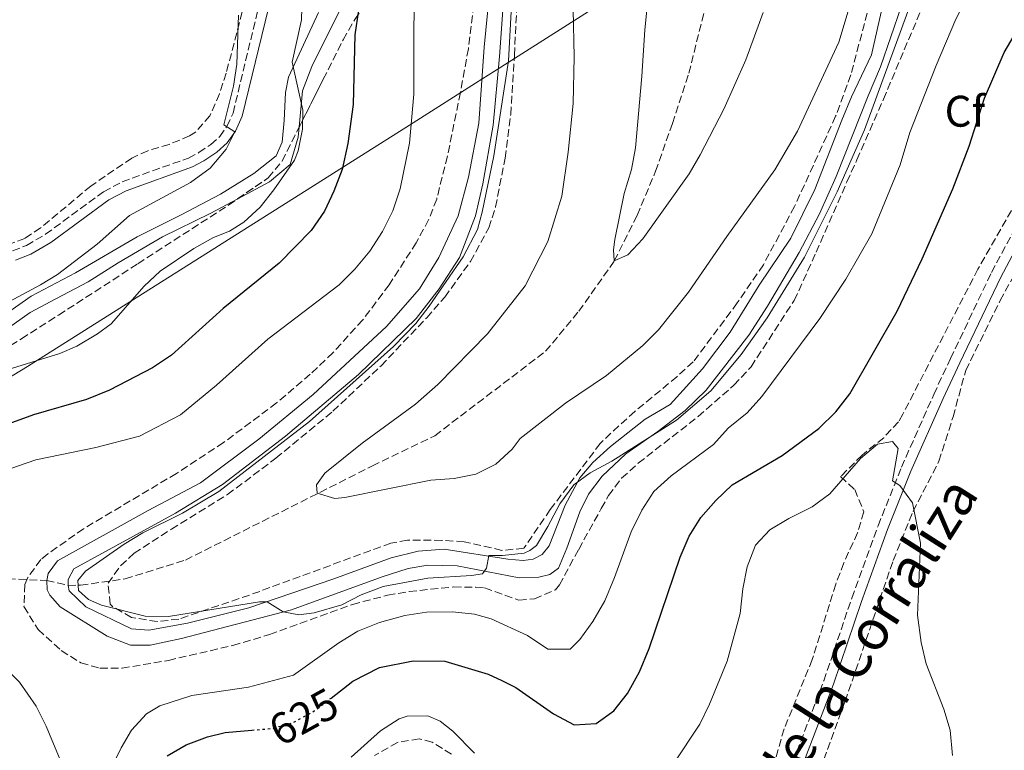
# Model space of a CAD drawing. Units: metres. Extents: x 598346 to 601808, y 4649123 to 4650515.
# Drawn here: x 599841 to 600064, y 4649772 to 4649937 of the extents above; entities that cross this region are included whole.
import ezdxf
from ezdxf.enums import TextEntityAlignment as Align

# ---------------------------------------------------------------- set-up
doc = ezdxf.new("R2010")
doc.units = ezdxf.units.M
doc.header["$MEASUREMENT"] = 0
doc.linetypes.add('DGN Style 3', pattern=[2.435891, 1.739922, -0.695969])
doc.linetypes.add('DGN Style 5', pattern=[1.217945, 0.521977, -0.695969])
for name, color, linetype, lineweight in [('Barranco lineal', 142, 'DGN Style 3', 13), ('Camino', 7, 'DGN Style 3', 0), ('Cota de curva de nivel directora', 7, 'Continuous', 0), ('Curva de nivel directora', 30, 'Continuous', 30), ('Curva de nivel directora no vista', 30, 'DGN Style 5', 30), ('Curva de nivel intermedia', 30, 'Continuous', 0), ('Etiqueta de zona arbolada', 92, 'Continuous', 0), ('Límite de municipio', 7, 'Continuous', 0), ('Línea de cambio de uso (parcela vista)', 92, 'Continuous', 0), ('Margen derecho', 7, 'Continuous', 0), ('Zona arbolada', 92, 'DGN Style 3', 0)]:
    doc.layers.add(name, color=color, linetype=linetype, lineweight=lineweight)
doc.styles.add('Style-Arial', font='arial.ttf')

msp = doc.modelspace()

# ---------------------------------------------------------------- linework, layer by layer
at = {"layer": 'Barranco lineal', "color": 142, "linetype": 'DGN Style 3', "lineweight": 13}
msp.add_polyline3d([(599828.96, 4649811.23, 617.4), (599847.51, 4649810.43, 615.76), (599852.33, 4649809.31, 615.76), (599855.17, 4649809.33, 615), (599865.27, 4649810.79, 613.38), (599878.89, 4649815.04, 611.89), (599921.22, 4649836.36, 609.19), (599935.37, 4649843.21, 608.68), (599960.44, 4649862.33, 606.59), (599967.97, 4649871.38, 605.61), (599976.01, 4649882.79, 605), (599981.17, 4649893.11, 604.35), (599985.35, 4649903.1, 603.86), (599989.15, 4649913.94, 603.38), (599992.88, 4649925.3, 602.89), (599996.89, 4649941.34, 601.1), (600000.29, 4649956.9, 600), (600000.39, 4649964.65, 598.7), (600000.58, 4649966.42, 598.56)], dxfattribs=at)
at = {"layer": 'Camino', "color": 7, "linetype": 'DGN Style 3', "lineweight": 0}
for points in [[(599839.76, 4649885.06, 638.46), (599842.91, 4649886.32, 638.46), (599847.23, 4649888.83, 638.19), (599860.36, 4649898.48, 637.66), (599864.57, 4649900.71, 637.39), (599879.59, 4649906.1, 636.11), (599881.95, 4649907.34, 635.69), (599884.67, 4649909.14, 635.58), (599886.67, 4649910.97, 635.26), (599888.3, 4649913.27, 634.98), (599889.67, 4649916.29, 634.71), (599896.31, 4649943.79, 632.47)], [(600013.01, 4649760.28, 632.68), (600023.45, 4649787.71, 631.89), (600029.77, 4649806.44, 631.06), (600035.72, 4649822.81, 630.57), (600041.04, 4649836.08, 629.89), (600048.34, 4649852.57, 628.94), (600052.12, 4649860.68, 628.62), (600061.43, 4649880.19, 628.62), (600081.14, 4649917.25, 629.27)]]:
    msp.add_polyline3d(points, dxfattribs=at)
at = {"layer": 'Curva de nivel directora', "color": 30, "linetype": 'Continuous', "lineweight": 30, "elevation": 625, "flags": 128}
for points in [[(599918.08, 4649939.6), (599917.27, 4649933.98), (599916.85, 4649918.26), (599915.65, 4649909.37), (599914.37, 4649903.5), (599912.5, 4649898.59), (599910.35, 4649894.08), (599907.38, 4649889.7), (599900.13, 4649882.3), (599887.45, 4649872), (599875.71, 4649861.43), (599871.43, 4649858.56), (599861.68, 4649853.52), (599856.47, 4649851.43), (599844.46, 4649847.91), (599809.83, 4649835.34)], [(599947.45, 4649789.21), (599950.51, 4649787.78), (599953.69, 4649786.18), (599962.25, 4649780.25), (599966.9, 4649777.72), (599971.91, 4649778.01), (599975.88, 4649780.92), (599979.02, 4649784.81), (599981.7, 4649789.7), (599983.9, 4649795.03), (599990.91, 4649815.71), (599992.93, 4649820.45), (599995.63, 4649824.65), (599998.99, 4649828.53), (600002.71, 4649832.07), (600014.03, 4649838.72), (600022.34, 4649844.83), (600026.14, 4649848.64), (600029.32, 4649852.73), (600040.06, 4649871.4), (600045.7, 4649883.25), (600052.64, 4649899.16), (600056.32, 4649908.76), (600059.8, 4649919.66), (600064.29, 4649930), (600067.07, 4649934.72)], [(599911.86, 4649783.79), (599916.81, 4649787.59), (599922.84, 4649790.74), (599930.47, 4649792.22), (599937.61, 4649792.13), (599947.45, 4649789.21)], [(599874.75, 4649770.74), (599879.1, 4649773.2), (599883.88, 4649775.04), (599887.91, 4649775.98), (599893.94, 4649776.51)]]:
    msp.add_lwpolyline(points, dxfattribs=at)
at = {"layer": 'Curva de nivel directora no vista', "color": 30, "linetype": 'DGN Style 5', "lineweight": 30, "elevation": 625, "flags": 128}
msp.add_lwpolyline([(599893.94, 4649776.51), (599898.51, 4649776.91), (599903.33, 4649778.27), (599908.08, 4649780.88), (599911.86, 4649783.79)], dxfattribs=at)
at = {"layer": 'Curva de nivel intermedia', "color": 30, "linetype": 'Continuous', "lineweight": 0, "flags": 128}
for points, elevation in [([(600009.42, 4649852.09), (600022.57, 4649869.74), (600028.45, 4649878.7), (600034.28, 4649888.95), (600040.7, 4649904.53), (600042.95, 4649911.85), (600048.89, 4649927.05), (600053.32, 4649937.56), (600055.63, 4649941.99), (600058.48, 4649946.23), (600066.56, 4649953.43)], 620), ([(599905.48, 4649948.01), (599905.19, 4649937.41), (599903.04, 4649927.84), (599905.47, 4649916.92), (599905.37, 4649912.64), (599904.43, 4649907.72), (599903.56, 4649905.6), (599898.94, 4649898.87), (599895.82, 4649894.96), (599892.09, 4649891.58), (599888.88, 4649889.52), (599885.25, 4649888.09), (599880.81, 4649885.61), (599873.2, 4649880.5), (599869.59, 4649877.04), (599862.07, 4649868.57), (599858.95, 4649866.29), (599854.33, 4649863.47), (599850.44, 4649861.84), (599817.45, 4649851.63)], 630), ([(599931.02, 4649946.54), (599930.6, 4649936.16), (599930.58, 4649920.6), (599929.62, 4649909.48), (599927.51, 4649899.14), (599925.84, 4649894.17), (599923.5, 4649889.43), (599920.66, 4649885.04), (599917.23, 4649880.95), (599913.72, 4649877.39), (599897.54, 4649865.07), (599885.96, 4649854.67), (599877.77, 4649847.97), (599868.53, 4649843.11), (599858.64, 4649840.55), (599845.02, 4649837.71), (599818.13, 4649828.43)], 620), ([(599908.54, 4649832.1), (599908.74, 4649830.19), (599912.74, 4649828.97), (599914.96, 4649829.22), (599934.49, 4649833.12), (599939.73, 4649833.51), (599944.66, 4649834.51), (599949.18, 4649836.8), (599952.85, 4649840.19), (599954.7, 4649842.56), (599964.98, 4649850.59), (599974.22, 4649856.85), (599982.48, 4649863.63), (599986.02, 4649867.16), (599992.81, 4649875.73), (600001.46, 4649888.35), (600012.34, 4649903.42), (600017.51, 4649912.15), (600026.85, 4649932.33), (600031.45, 4649947.73)], 610), ([(599983.94, 4649945.66), (599982.89, 4649935.17), (599982.25, 4649924.62), (599980.78, 4649908.39), (599979.88, 4649903.47), (599978.25, 4649898.09), (599976.12, 4649887.64), (599975.79, 4649885.3), (599976.01, 4649882.79), (599979.05, 4649884.2), (599982.49, 4649887.82), (599992.92, 4649902.53), (599995.42, 4649906.86), (600000.79, 4649917.14), (600005.78, 4649928.32), (600009.71, 4649939.04)], 605), ([(599952.84, 4649942.18), (599952.02, 4649928.09), (599948.72, 4649906.6), (599946.12, 4649893.8), (599945.01, 4649889.94), (599941.78, 4649883.74), (599934.1, 4649872.57), (599931.04, 4649868.62), (599926.02, 4649863.4), (599907.01, 4649846.44), (599886.45, 4649830.58), (599878.27, 4649825.64), (599869.27, 4649821.23), (599864.99, 4649818.67), (599856.3, 4649812.52), (599854.5, 4649810.44), (599854.69, 4649808.14), (599856.98, 4649806.12), (599859.91, 4649804.82), (599869.76, 4649802.34), (599875.08, 4649802.24), (599895.65, 4649805.56), (599897.4, 4649805.55), (599901.05, 4649803.31), (599904.61, 4649802.67), (599908.07, 4649803.11), (599914.34, 4649804.94), (599918.69, 4649807.17), (599923.67, 4649809.05), (599933.76, 4649810.98), (599943.69, 4649811.55), (599946.17, 4649811.96), (599947.03, 4649813.19), (599947.56, 4649816.09), (599950.71, 4649816.06), (599955.62, 4649816.62), (599956.91, 4649817.21), (599958.36, 4649818.35), (599960.99, 4649822.67), (599963.65, 4649827.79), (599966.86, 4649832.05), (599970.52, 4649834.81), (599975.41, 4649837.46), (599990.09, 4649846.7), (599997.88, 4649853.34), (600004.75, 4649861.58), (600010.59, 4649869.92), (600019.06, 4649883.62), (600026.49, 4649898.46), (600032.64, 4649912.51), (600043.82, 4649943.09)], 615), ([(599966.69, 4649939.74), (599966.92, 4649929.01), (599966.67, 4649918.48), (599965.53, 4649907.4), (599964.09, 4649897.49), (599960.97, 4649887.18), (599955.8, 4649877.18), (599947.29, 4649866.26), (599936.05, 4649854.82), (599931, 4649850.38), (599918.91, 4649841.49), (599910.43, 4649834.73), (599908.54, 4649832.1)], 610), ([(599890.89, 4649938.47), (599890.53, 4649927.35), (599889.75, 4649922.41), (599887.56, 4649913.65), (599890.11, 4649912.01), (599888.13, 4649908.11), (599884.47, 4649903.81), (599880.07, 4649900.58), (599866.27, 4649893.09), (599858.89, 4649886.58), (599849.9, 4649879.74), (599846.05, 4649877.38), (599834.94, 4649871.43)], 635), ([(599861.36, 4649766.33), (599864.35, 4649772.53), (599866.69, 4649776.5), (599870.06, 4649780.2), (599873.1, 4649782.01), (599880.32, 4649784.39), (599893.19, 4649786.26), (599903.39, 4649789), (599913.64, 4649796.32), (599917.9, 4649798.95), (599922.81, 4649800.92), (599928.54, 4649802.47), (599933.48, 4649803.23), (599939.37, 4649803.34), (599944.34, 4649802.77), (599948.12, 4649801.77), (599956.36, 4649797.96), (599960.96, 4649794.84), (599965.99, 4649794.86), (599968.22, 4649797.08), (599971.12, 4649801.15), (599973.85, 4649805.84), (599976.07, 4649811.06), (599979.79, 4649821.4), (599982.24, 4649826.35), (599984.95, 4649830.55), (599988.85, 4649834.14), (599998.44, 4649841.2), (600001.78, 4649844.92), (600006.07, 4649848.38), (600009.42, 4649852.09)], 620), ([(599989.38, 4649768.88), (599995.38, 4649777.9), (599997.57, 4649782.42), (600001.53, 4649792.12), (600004.48, 4649802.93), (600005.11, 4649808.5), (600006.11, 4649813.51), (600007.96, 4649818.38), (600011.25, 4649821.87), (600015.5, 4649824.49), (600020.77, 4649827.11), (600024.83, 4649830.03), (600031.77, 4649838.07), (600035.59, 4649841.29), (600039.01, 4649841.93), (600040.31, 4649840.3), (600038.98, 4649832.99), (600040.67, 4649831.91), (600043.55, 4649827.99), (600045.31, 4649818.9), (600044.69, 4649802.59), (600045.47, 4649796.39), (600046.64, 4649791.52), (600050.63, 4649781.29), (600052.07, 4649776.51), (600052.6, 4649770.75)], 630), ([(599784.11, 4649762.64), (599789.15, 4649773.52), (599791.88, 4649777.67), (599799.63, 4649785.68), (599803.88, 4649788.32), (599809.18, 4649790.75), (599815.76, 4649792.67), (599825.35, 4649794.48), (599827.44, 4649794.43), (599832.38, 4649793.62), (599834.15, 4649792.96), (599838.4, 4649790.3), (599841.36, 4649787.42), (599845.07, 4649781.94), (599847.38, 4649777.41), (599851.28, 4649768.02)], 620), ([(599916.39, 4649770.4), (599923.08, 4649776.35), (599927.27, 4649779.1), (599929.1, 4649779.69), (599933.79, 4649779.74), (599936.55, 4649778.57), (599939.47, 4649776.29), (599944.34, 4649771.28)], 630)]:
    msp.add_lwpolyline(points, dxfattribs=dict(at, elevation=elevation))
at = {"layer": 'Límite de municipio', "color": 7, "linetype": 'Continuous', "lineweight": 0}
msp.add_polyline3d([(599665.69, 4649748.04, 650.16), (599716.34, 4649779.65, 642.38), (599756.3, 4649805.46, 632.55), (599770.89, 4649814.88, 629.86), (599771.48, 4649815.24, 629.73), (599843.15, 4649858.88, 629.72), (599929.67, 4649913.52, 620.11), (599944.6, 4649923.02, 616.4), (599950.33, 4649926.67, 615.77), (599999.51, 4649957.99, 599.93), (600004.43, 4649961.37, 600.39), (600012.15, 4649966.01, 601.52), (600103.1, 4650020.75, 628.96)], dxfattribs=at)
at = {"layer": 'Línea de cambio de uso (parcela vista)', "color": 92, "linetype": 'Continuous', "lineweight": 0}
for points in [[(599948.57, 4649952.01, 616.29), (599946.57, 4649931.2, 616.29), (599945.31, 4649913.98, 615.76), (599943.01, 4649901.74, 615.76), (599940.66, 4649893.04, 615.76), (599936.24, 4649883.6, 615.76), (599931.9, 4649876.45, 615.49), (599924.41, 4649867.96, 615.49), (599907.83, 4649852.57, 614.96), (599895.5, 4649842.44, 615.23), (599882.29, 4649832.56, 615.49), (599870.49, 4649826.28, 615.76), (599849.9, 4649814.88, 615.76), (599847.8, 4649812, 615.76), (599847.51, 4649810.43, 615.76), (599847.6, 4649808.32, 615.76), (599848.2, 4649807.07, 615.76), (599850.54, 4649804.44, 615.76), (599861.14, 4649797.8, 615.76), (599866.49, 4649795.76, 615.49), (599870.95, 4649795.8, 615.49), (599878, 4649797.25, 615.49), (599902.92, 4649803.8, 614.96), (599923.48, 4649811.25, 614.96), (599929.32, 4649813.12, 615.09), (599933.75, 4649813.86, 615.09), (599940.45, 4649813.76, 615.09), (599954.48, 4649811.05, 615.62), (599958.91, 4649811.2, 615.62), (599961.4, 4649811.81, 615.62), (599963.36, 4649813.23, 615.76), (599965.22, 4649817.75, 615.76), (599968.22, 4649825.97, 615.6), (599970.15, 4649829.94, 615.43), (599973.27, 4649834.03, 615.27), (599978.65, 4649839.11, 614.95), (599985.87, 4649844.16, 614.62), (599992.07, 4649848.89, 614.78), (599996.77, 4649853.51, 614.95), (600006.43, 4649865.98, 614.62), (600010.73, 4649872.56, 614.46), (600017.87, 4649884.69, 614.46), (600022.46, 4649893.48, 614.3), (600026.27, 4649901.9, 613.65), (600033.5, 4649920.19, 614.3), (600036.27, 4649926.75, 614.3), (600040.96, 4649940.31, 614.62)], [(599955.4, 4649814.92, 615.27), (599951.88, 4649815.25, 615.22), (599937.48, 4649817.49, 614.42), (599931.58, 4649817.03, 614.69), (599925.49, 4649815.54, 614.69), (599912.49, 4649810.77, 614.42), (599893.22, 4649804.26, 614.42), (599879.33, 4649800.78, 614.69), (599870.59, 4649799.14, 615.49), (599866.7, 4649799.45, 615.49), (599856.37, 4649804.46, 615.76), (599852.57, 4649808.06, 615.76), (599852.33, 4649809.31, 615.76), (599852.34, 4649810.63, 615.76), (599853.61, 4649813.02, 615.76), (599876.68, 4649825.64, 615.48), (599887.31, 4649832.15, 615.42), (599901.52, 4649843.11, 615.17), (599918.09, 4649857.09, 615.17), (599931.16, 4649869.73, 615.49), (599936.35, 4649876.48, 615.22), (599940.97, 4649883.56, 615.22), (599944.58, 4649893, 615.49), (599946.2, 4649900.28, 615.76), (599948.54, 4649913.55, 616.02), (599950.04, 4649929.12, 616.02), (599951.28, 4649947.05, 615.49)], [(599834.23, 4649867.99, 634.48), (599844, 4649874.81, 635.08), (599853.97, 4649880.1, 634.82), (599867.95, 4649888.22, 633.88), (599877.92, 4649893.22, 633.08), (599886.82, 4649897.95, 632.81), (599894.39, 4649902.58, 632.01), (599899.45, 4649906.58, 631.48), (599900.8, 4649909.71, 631.48), (599901.22, 4649914.57, 631.48), (599901.59, 4649920.96, 630.42), (599902.26, 4649924.39, 630.42), (599909, 4649939.06, 627.75)], [(599904.65, 4649913.08, 630.92), (599905.38, 4649921.33, 630.29), (599907.52, 4649926.85, 629.76), (599914.12, 4649940.06, 627.1)], [(600036.84, 4649940.83, 614.46), (600034.22, 4649929.46, 614.13), (600029.75, 4649919.98, 614.13), (600027.55, 4649914.69, 613.81), (600021.38, 4649898.98, 613.97), (600016, 4649887.95, 613.97), (600008.83, 4649877.27, 614.3), (600002.26, 4649866.68, 614.3), (599995.98, 4649858.33, 614.3), (599988.68, 4649850.3, 614.3), (599982.97, 4649846.93, 614.3), (599975.14, 4649840.77, 614.46), (599971.14, 4649837.12, 614.62), (599968.2, 4649833.63, 614.78), (599964.88, 4649827.46, 615.27), (599961.22, 4649818.27, 615.43), (599959.69, 4649816.34, 615.33), (599957.67, 4649815.22, 615.33), (599955.4, 4649814.92, 615.27)], [(599890.77, 4649896.89, 632.48), (599897.94, 4649900.72, 631.62), (599902.58, 4649904.66, 631.62), (599904.45, 4649910.79, 631.09), (599904.65, 4649913.08, 630.92)], [(599777.45, 4649829.22, 631.89), (599781.93, 4649833.09, 632.03), (599784.77, 4649836.07, 632.03), (599788.81, 4649839.01, 632.16), (599798.88, 4649844.39, 631.65), (599806.75, 4649848.99, 631.84), (599818.3, 4649855.36, 632.64), (599826.85, 4649860.56, 633.7), (599837.04, 4649866.33, 634.37), (599843.72, 4649871.12, 635.3), (599849.53, 4649874.24, 635.43), (599856.87, 4649878.03, 634.82), (599863.69, 4649882.35, 634.55), (599873.67, 4649888.24, 633.75), (599884.53, 4649893.56, 633.22), (599890.77, 4649896.89, 632.48)]]:
    msp.add_polyline3d(points, dxfattribs=at)
at = {"layer": 'Margen derecho', "color": 7, "linetype": 'Continuous', "lineweight": 0}
for points in [[(599840.45, 4649882.97, 638.46), (599843.87, 4649884.34, 638.46), (599848.43, 4649886.99, 638.19), (599861.53, 4649896.61, 637.66), (599865.47, 4649898.7, 637.39), (599880.47, 4649904.08, 636.11), (599883.07, 4649905.45, 635.69), (599886.02, 4649907.4, 635.58), (599888.32, 4649909.51, 635.26), (599890.22, 4649912.17, 634.98), (599891.76, 4649915.58, 634.71), (599898.43, 4649943.22, 632.47)], [(600015.16, 4649759.42, 632.68), (600025.63, 4649786.93, 631.89), (600031.96, 4649805.68, 631.06), (600037.88, 4649821.99, 630.57), (600043.17, 4649835.18, 629.89), (600050.45, 4649851.61, 628.94), (600054.22, 4649859.69, 628.62), (600063.5, 4649879.15, 628.62), (600083.19, 4649916.17, 629.27)]]:
    msp.add_polyline3d(points, dxfattribs=at)
at = {"layer": 'Zona arbolada', "color": 92, "linetype": 'DGN Style 3', "lineweight": 0}
for points in [[(599973.06, 4649826.73, 621.56), (599974.67, 4649829.63, 621.48), (599977.67, 4649833.59, 621.48), (599981.44, 4649836.97, 621.48), (599995, 4649847.58, 621.48), (600003.1, 4649854.63, 621.48), (600006.98, 4649858.83, 621.16), (600016.75, 4649873.84, 621.16), (600021.72, 4649884.77, 621.16), (600028.66, 4649900.68, 620.51), (600030.94, 4649905.67, 620.83), (600036.94, 4649919.41, 620.51), (600046.75, 4649942.66, 620.51), (600049.5, 4649946.82, 620.51), (600057.47, 4649954.78, 620.51), (600060.43, 4649959.25, 620.51), (600062.06, 4649963.98, 620.76), (600062.93, 4649970.06, 621.1), (600062.82, 4649976.04, 621.46), (600061.76, 4649982.3, 621.48), (600061.84, 4649988.18, 621.48), (600064.29, 4649993.25, 622.13), (600068.01, 4649997.8, 623.11)], [(599904.65, 4649913.08, 633.97), (599910.1, 4649923.93, 633.24), (599914.58, 4649932.84, 632.14), (599917.25, 4649937.51, 631.23), (599922.75, 4649945.51, 629.02), (599928.43, 4649952.64, 626.75), (599932.61, 4649956.21, 625.41), (599937.72, 4649958.03, 624.01)], [(599892.39, 4649941.54, 635.67), (599888.13, 4649925.34, 637.27), (599886.61, 4649920.62, 637.55), (599884.46, 4649915.68, 637.8), (599881.16, 4649911.96, 638.5), (599879.85, 4649911.11, 638.6), (599875.19, 4649909.19, 638.6), (599870.37, 4649907.76, 638.6), (599866.74, 4649906.09, 638.6), (599857.48, 4649899.76, 638.6), (599846.09, 4649890.26, 639.39), (599842.53, 4649887.85, 639.66), (599837.73, 4649886.15, 639.95)], [(599892.39, 4649941.54, 635.67), (599888.13, 4649925.34, 637.27), (599886.61, 4649920.62, 637.55), (599884.46, 4649915.68, 637.8), (599881.16, 4649911.96, 638.5), (599879.85, 4649911.11, 638.6), (599875.19, 4649909.19, 638.6), (599870.37, 4649907.76, 638.6), (599866.74, 4649906.09, 638.6), (599857.48, 4649899.76, 638.6), (599846.09, 4649890.26, 639.39), (599842.53, 4649887.85, 639.66), (599837.73, 4649886.15, 639.95)], [(599944.18, 4649940.81, 622.47), (599942.96, 4649930.85, 622.57), (599941.17, 4649920.94, 622.58), (599938.22, 4649906.5, 622.04), (599935.79, 4649896.81, 621.54), (599933.97, 4649892.13, 621.43), (599931.15, 4649886.9, 621.43), (599925.05, 4649877.41, 621.43), (599919.04, 4649869.43, 621.43), (599912.31, 4649862.01, 621.43), (599907.16, 4649857.13, 621.43), (599899.54, 4649850.63, 621.43), (599887.53, 4649841.66, 621.43), (599876.87, 4649834.67, 621.43), (599855.84, 4649822.15, 621.43), (599847.71, 4649816.42, 621.82), (599846.15, 4649815.14, 621.96), (599843.2, 4649811.08, 622.35), (599842.53, 4649809.52, 622.49), (599842.34, 4649804.5, 622.99), (599845.55, 4649799.3, 623.02), (599850.79, 4649794.53, 623.02), (599855.21, 4649791.79, 623.02), (599859.55, 4649790.54, 623.02), (599864.55, 4649790.54, 623.02), (599875.03, 4649792.33, 623.02), (599889.65, 4649795.69, 623.02), (599897.95, 4649798.18, 622.99), (599916.73, 4649805.01, 622.54), (599924.65, 4649807.07, 622.45), (599929.57, 4649807.91, 622.45), (599939.64, 4649808.97, 622.67), (599944.65, 4649808.88, 622.94), (599946.65, 4649808.73, 623.02), (599954.42, 4649805.97, 623.02), (599957.93, 4649806.27, 622.6), (599962.66, 4649808.31, 622.45), (599963.56, 4649809.41, 622.38), (599967.95, 4649817.47, 621.81), (599973.06, 4649826.73, 621.56), (599974.67, 4649829.63, 621.48), (599977.67, 4649833.59, 621.48), (599981.44, 4649836.97, 621.48), (599995, 4649847.58, 621.48), (600003.1, 4649854.63, 621.48), (600006.98, 4649858.83, 621.16), (600016.75, 4649873.84, 621.16), (600021.72, 4649884.77, 621.16), (600028.66, 4649900.68, 620.51), (600030.94, 4649905.67, 620.83), (600036.94, 4649919.41, 620.51), (600046.75, 4649942.66, 620.51)], [(600033.87, 4649941.29, 614.02), (600029.58, 4649924.93, 614.01), (600026.12, 4649915.55, 614.44), (600016.83, 4649895.13, 615.96), (600009.75, 4649881.92, 615.96), (600003.85, 4649873.27, 616.14), (599993.89, 4649859.94, 616.61), (599990.19, 4649856.58, 616.58), (599980.63, 4649848.71, 617.26), (599973, 4649841.68, 617.19), (599972.82, 4649841.44, 617.21), (599961.52, 4649826.49, 618.56), (599955.54, 4649817.71, 618.83), (599950.57, 4649817.24, 618.83), (599941.98, 4649819.2, 618.56), (599936.98, 4649819.51, 618.56), (599929.17, 4649819.54, 618.56), (599925.43, 4649818.89, 618.56), (599893.37, 4649807.1, 619.62), (599877.39, 4649801.67, 621.22), (599872.49, 4649801.1, 621.82), (599866.68, 4649802.07, 622.55), (599862.37, 4649804.53, 622.88), (599861.87, 4649805.07, 622.82), (599861.37, 4649809.79, 622.02), (599864.24, 4649813.78, 621.25), (599867.28, 4649816.57, 620.69), (599875.73, 4649822.05, 619.78), (599888.42, 4649829.87, 619.17), (599899.39, 4649838.12, 618.99), (599912.31, 4649848.77, 618.83), (599923.2, 4649859.06, 618.23), (599933.53, 4649869.94, 617.76), (599937.6, 4649874.6, 617.76), (599943.46, 4649882.67, 617.76), (599947.56, 4649890.27, 617.76), (599949.12, 4649895.01, 617.76), (599951.27, 4649906.1, 618.17), (599952.55, 4649915.99, 618.9), (599953.38, 4649929.36, 619.64), (599953.87, 4649939.36, 619.74)], [(600033.87, 4649941.29, 614.02), (600029.58, 4649924.93, 614.01), (600026.12, 4649915.55, 614.44), (600016.83, 4649895.13, 615.96), (600009.75, 4649881.92, 615.96), (600003.85, 4649873.27, 616.14), (599993.89, 4649859.94, 616.61), (599990.19, 4649856.58, 616.58), (599980.63, 4649848.71, 617.26), (599973, 4649841.68, 617.19), (599972.82, 4649841.44, 617.21), (599961.52, 4649826.49, 618.56), (599955.54, 4649817.71, 618.83), (599950.57, 4649817.24, 618.83)], [(599944.18, 4649940.81, 622.47), (599942.96, 4649930.85, 622.57), (599941.17, 4649920.94, 622.58), (599938.22, 4649906.5, 622.04), (599935.79, 4649896.81, 621.54), (599933.97, 4649892.13, 621.43), (599931.15, 4649886.9, 621.43), (599925.05, 4649877.41, 621.43), (599919.04, 4649869.43, 621.43), (599912.31, 4649862.01, 621.43), (599907.16, 4649857.13, 621.43), (599899.54, 4649850.63, 621.43), (599887.53, 4649841.66, 621.43), (599876.87, 4649834.67, 621.43), (599855.84, 4649822.15, 621.43), (599847.71, 4649816.42, 621.82), (599846.15, 4649815.14, 621.96), (599843.2, 4649811.08, 622.35), (599842.53, 4649809.52, 622.49), (599842.34, 4649804.5, 622.99), (599845.55, 4649799.3, 623.02), (599850.79, 4649794.53, 623.02), (599855.21, 4649791.79, 623.02), (599859.55, 4649790.54, 623.02), (599864.55, 4649790.54, 623.02), (599875.03, 4649792.33, 623.02), (599889.65, 4649795.69, 623.02), (599897.95, 4649798.18, 622.99), (599916.73, 4649805.01, 622.54), (599924.65, 4649807.07, 622.45), (599929.57, 4649807.91, 622.45), (599939.64, 4649808.97, 622.67), (599944.65, 4649808.88, 622.94), (599946.65, 4649808.73, 623.02), (599954.42, 4649805.97, 623.02), (599957.93, 4649806.27, 622.6), (599962.66, 4649808.31, 622.45), (599963.56, 4649809.41, 622.38), (599967.95, 4649817.47, 621.81), (599973.06, 4649826.73, 621.56)], [(599950.57, 4649817.24, 618.83), (599941.98, 4649819.2, 618.56), (599936.98, 4649819.51, 618.56), (599929.17, 4649819.54, 618.56), (599925.43, 4649818.89, 618.56), (599893.37, 4649807.1, 619.62), (599877.39, 4649801.67, 621.22), (599872.49, 4649801.1, 621.82), (599866.68, 4649802.07, 622.55), (599862.37, 4649804.53, 622.88), (599861.87, 4649805.07, 622.82), (599861.37, 4649809.79, 622.02), (599864.24, 4649813.78, 621.25), (599867.28, 4649816.57, 620.69), (599875.73, 4649822.05, 619.78), (599888.42, 4649829.87, 619.17), (599899.39, 4649838.12, 618.99), (599912.31, 4649848.77, 618.83), (599923.2, 4649859.06, 618.23), (599933.53, 4649869.94, 617.76), (599937.6, 4649874.6, 617.76), (599943.46, 4649882.67, 617.76), (599947.56, 4649890.27, 617.76), (599949.12, 4649895.01, 617.76), (599951.27, 4649906.1, 618.17), (599952.55, 4649915.99, 618.9), (599953.38, 4649929.36, 619.64), (599953.87, 4649939.36, 619.74)], [(599824.84, 4649854.61, 634.77), (599841.75, 4649865.16, 636.89), (599850.17, 4649870.53, 637.4), (599868.1, 4649882.14, 636.84), (599888.66, 4649895.44, 635.4), (599897.63, 4649901.61, 634.74), (599900.8, 4649905.41, 634.48), (599910.1, 4649923.93, 633.24), (599914.58, 4649932.84, 632.14), (599917.25, 4649937.51, 631.23)], [(599890.77, 4649896.89, 635.24), (599897.63, 4649901.61, 634.74), (599900.8, 4649905.41, 634.48), (599904.65, 4649913.08, 633.97)], [(600070.74, 4649902.67, 630.9), (600058.35, 4649880.96, 630.95), (600041.35, 4649848.1, 630.56), (600040.36, 4649846.38, 630.57), (600037.01, 4649842.76, 630.66), (600032.09, 4649838.83, 630.9), (600027.25, 4649833.96, 631.55), (600030.45, 4649831.02, 632.2), (600032.51, 4649825.97, 632.2), (600031.09, 4649821.23, 632.46), (600027.98, 4649814.41, 632.52), (600026.16, 4649809.6, 632.52), (600020.83, 4649792.5, 632.52), (600014.45, 4649776.81, 632.57), (600008.66, 4649756.46, 633.47)], [(600070.74, 4649902.67, 630.9), (600058.35, 4649880.96, 630.95), (600041.35, 4649848.1, 630.56), (600040.36, 4649846.38, 630.57), (600037.01, 4649842.76, 630.66), (600032.09, 4649838.83, 630.9), (600027.25, 4649833.96, 631.55), (600030.45, 4649831.02, 632.2), (600032.51, 4649825.97, 632.2), (600031.09, 4649821.23, 632.46)], [(599752.96, 4649763.62, 634.2), (599760.61, 4649792.62, 634.21), (599762.72, 4649799.01, 634.16), (599766.9, 4649808.02, 633.96), (599772.16, 4649816.57, 633.76), (599777.6, 4649823.98, 633.67), (599780.89, 4649827.89, 633.74), (599784.41, 4649831.47, 633.89), (599788.22, 4649834.67, 634.06), (599792.35, 4649837.48, 634.2), (599797.21, 4649840.11, 634.25), (599810.87, 4649846.36, 634.17), (599816.37, 4649849.36, 634.2), (599824.84, 4649854.61, 634.77), (599841.75, 4649865.16, 636.89), (599850.17, 4649870.53, 637.4), (599868.1, 4649882.14, 636.84), (599888.66, 4649895.44, 635.4), (599890.77, 4649896.89, 635.24)], [(600023.42, 4649769.87, 634.42), (600028.28, 4649783.04, 634.15), (600039.14, 4649814.93, 632.93), (600043.66, 4649826.08, 632.2), (600049.52, 4649837.41, 631.22), (600052.72, 4649847.5, 630.9), (600055.58, 4649858.01, 630.57), (600063.36, 4649873.8, 630.57), (600066.51, 4649879.58, 630.57)], [(600023.42, 4649769.87, 634.42), (600028.28, 4649783.04, 634.15), (600039.14, 4649814.93, 632.93), (600043.66, 4649826.08, 632.2), (600049.52, 4649837.41, 631.22), (600052.72, 4649847.5, 630.9), (600055.58, 4649858.01, 630.57), (600063.36, 4649873.8, 630.57), (600066.51, 4649879.58, 630.57)], [(600031.09, 4649821.23, 632.46), (600027.98, 4649814.41, 632.52), (600026.16, 4649809.6, 632.52), (600020.83, 4649792.5, 632.52), (600014.45, 4649776.81, 632.57), (600008.66, 4649756.46, 633.47)], [(599939.14, 4649771.09, 634.47), (599934.78, 4649773.79, 634.47), (599931.84, 4649774.57, 634.47), (599926.91, 4649773.75, 634.47), (599921.67, 4649770.75, 634.47)], [(599939.14, 4649771.09, 634.47), (599934.78, 4649773.79, 634.47), (599931.84, 4649774.57, 634.47), (599926.91, 4649773.75, 634.47), (599921.67, 4649770.75, 634.47)]]:
    msp.add_polyline3d(points, dxfattribs=at)

# ---------------------------------------------------------------- texts
at = {"color": 7, "linetype": 'Continuous', "lineweight": 0, "style": 'Style-Arial'}
msp.add_text('Camino de la Corraliza', height=9, rotation=57.494, dxfattribs=at).set_placement((600024.15, 4649775.59, 632.07), align=Align.CENTER)
at = {"layer": 'Cota de curva de nivel directora', "color": 7, "linetype": 'Continuous', "lineweight": 0, "style": 'Style-Arial'}
msp.add_text('625', height=7, rotation=28.7895, dxfattribs=at).set_placement((599905.68, 4649779.55, 625), align=Align.MIDDLE_CENTER)
at = {"layer": 'Etiqueta de zona arbolada', "color": 92, "linetype": 'Continuous', "lineweight": 0, "style": 'Style-Arial'}
msp.add_text('Cf', height=7, dxfattribs=at).set_placement((600055.39, 4649916.7, 623.34), align=Align.MIDDLE_CENTER)

doc.saveas('drawing.dxf')
